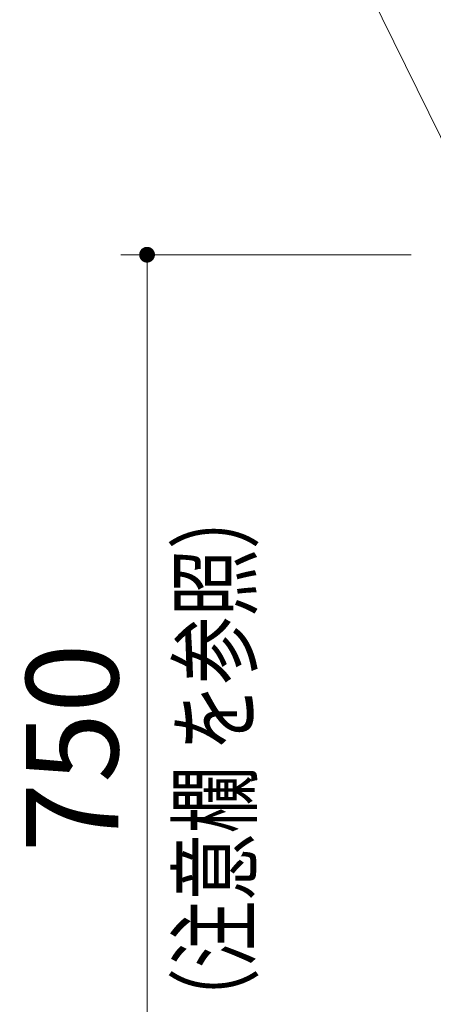
# Model space of a CAD drawing. Units: millimetres. Extents: x 210 to 8110, y 68 to 5608.
# Drawn here: x 763 to 1077, y 1220 to 1969 of the extents above; entities that cross this region are included whole.
import ezdxf

# ---------------------------------------------------------------- set-up
doc = ezdxf.new("R2010")
doc.units = ezdxf.units.MM
doc.header["$LTSCALE"] = 5
doc.layers.add('電源', color=56, linetype='Continuous', lineweight=9)
doc.styles.get("Standard").update_dxf_attribs({"font": 'txt', "bigfont": 'bigfont'})
doc.styles.add('ＭＳ ゴシック', font='txt')
doc.dimstyles.get("Standard").update_dxf_attribs({"dimtxt": 0.18, "dimasz": 0.18, "dimexe": 0.18, "dimexo": 0.0625, "dimgap": 0.09, "dimtad": 0, "dimtih": 1, "dimtoh": 1, "dimdec": 4, "dimzin": 0, "dimdsep": 46, "dimtxsty": 'Standard', "dimcen": 0.09, "dimadec": 0, "dimazin": 0, "dimtfac": 1, "dimtdec": 4, "dimtofl": 0, "dimtmove": 0, "dimatfit": 3, "dimfxl": 1, "dimtolj": 1, "dimtzin": 0, "dimarcsym": 0})

# ---------------------------------------------------------------- blocks, each defined once
blk = doc.blocks.new('_DOT')
at = {"color": 0}
blk.add_line((-0.5, 0), (-1, 0), dxfattribs=at)
at = {"color": 0, "const_width": 0.5}
blk.add_lwpolyline([(-0.25, 0, 1), (0.25, 0, 1)], format="xyb", close=True, dxfattribs=at)
blk = doc.blocks.new('Dim3')
at = {"layer": '電源', "color": 56, "linetype": 'Continuous', "lineweight": 9}
for p, q in [((1060.44, 1790), (840, 1790)), ((860, 1040), (860, 1790)), ((1080, 1040), (840, 1040))]:
    blk.add_line(p, q, dxfattribs=at)
at = {"layer": '電源', "color": 56, "linetype": 'Continuous', "lineweight": 9, "xscale": 12, "yscale": 12, "zscale": 12}
for p, rotation in [((860, 1790), 89.99999999999959), ((860, 1040), 269.9999999999998)]:
    blk.add_blockref('_DOT', p, dxfattribs=dict(at, rotation=rotation))
at = {"layer": '電源', "color": 56, "linetype": 'Continuous', "lineweight": 9, "insert": (860, 1415), "char_height": 70, "width": 900, "attachment_point": 8, "rotation": 90, "style": 'ＭＳ ゴシック'}
blk.add_mtext('750', dxfattribs=at)

msp = doc.modelspace()

# ---------------------------------------------------------------- linework, layer by layer
at = {"layer": '電源', "color": 56, "linetype": 'Continuous', "lineweight": 9}
msp.add_lwpolyline([(1127, 1790), (950, 2150), (310, 2150)], dxfattribs=at)

# ---------------------------------------------------------------- texts
at = {"layer": '電源', "color": 56, "linetype": 'Continuous', "lineweight": 9, "insert": (937.78, 1196.452), "char_height": 52.5, "width": 494.0537, "attachment_point": 7, "rotation": 90}
msp.add_mtext('{\\fＭＳ ゴシック;\\W0.714286;（注意欄 を参照）}', dxfattribs=at)

# ---------------------------------------------------------------- dimensions: what is measured, and where the dimension line sits
at = {"layer": '電源', "color": 56, "linetype": 'Continuous', "lineweight": 9}
dim = msp.add_linear_dim(base=(860, 1790), p1=(1100, 1040), p2=(1080.439, 1790), angle=90, dimstyle='Standard', override={"dimscale": 1, "dimtxt": 70, "dimasz": 12, "dimexe": 20, "dimexo": 20, "dimgap": 0, "dimtad": 1, "dimtih": 0, "dimtoh": 0, "dimdec": 2, "dimzin": 8, "dimtxsty": 'ＭＳ ゴシック', "dimblk1": 'DOT', "dimblk2": 'DOT', "dimsah": 1, "dimse1": 0, "dimse2": 0, "dimtix": 0, "dimtofl": 1, "dimtmove": 1, "dimatfit": 2, "dimtzin": 8}, dxfattribs=at)
dim.commit()
dim.dimension.update_dxf_attribs({"geometry": 'Dim3', "text_midpoint": (860, 1415), "dimtype": 160})

doc.saveas('drawing.dxf')
